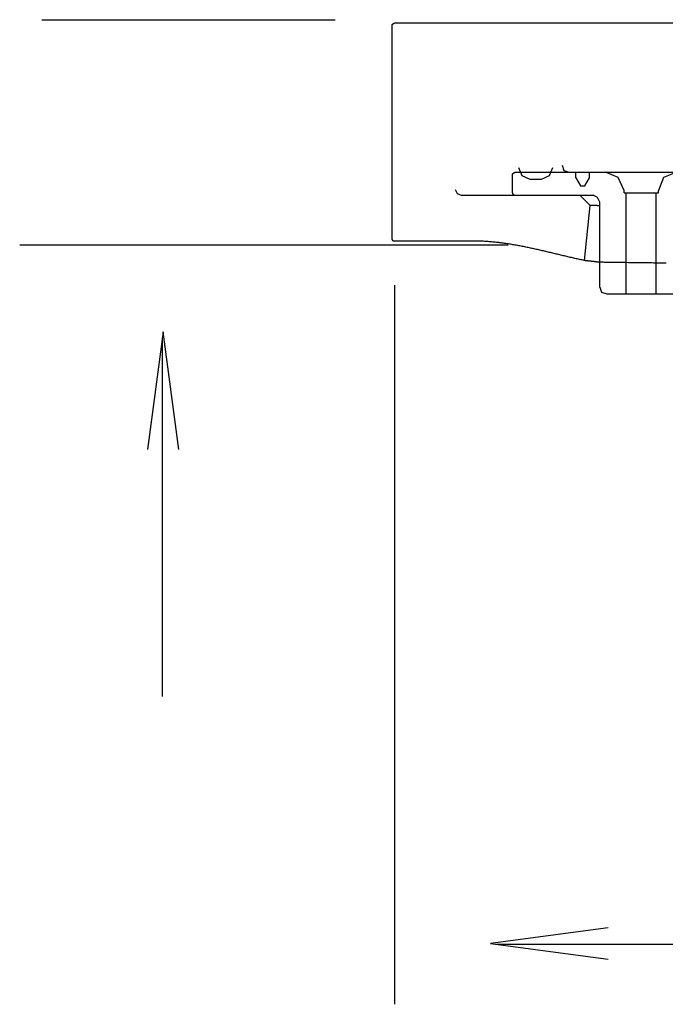
# Model space of a CAD drawing. Extents: x -492 to 41, y 6 to 489.
# Drawn here: x -490 to -461, y 6 to 49 of the extents above; entities that cross this region are included whole.
import ezdxf

# ---------------------------------------------------------------- set-up
doc = ezdxf.new("R2010")
doc.units = 0
doc.layers.add('EBENE_1', color=160, linetype='CONTINUOUS')

# ---------------------------------------------------------------- blocks, each defined once
blk = doc.blocks.new('AI9-BLK1')
at = {"layer": 'EBENE_1', "color": 7}
for p, q in [((-76.772, -58.049), (-72.969, -58.049)), ((-70.671, -60.291), (-70.671, -60.053)), ((-70.641, -60.024), (-69.466, -60.024)), ((-69.942, -60.024), (-69.853, -60.024)), ((-69.853, -60.098), (-69.853, -60.024)), ((-69.674, -60.024), (-69.526, -60.024)), ((-69.674, -60.098), (-69.674, -60.024)), ((-69.466, -60.024), (-68.544, -60.024)), ((-70.448, -60.113), (-70.299, -60.113)), ((-69.853, -60.098), (-69.793, -60.202)), ((-69.734, -60.202), (-69.674, -60.098)), ((-69.793, -60.202), (-69.734, -60.202)), ((-69.228, -60.291), (-69.228, -60.261)), ((-69.228, -60.291), (-69.199, -60.291)), ((-69.199, -60.291), (-68.812, -60.291)), ((-69.199, -61.6), (-69.199, -60.291)), ((-68.812, -61.6), (-68.812, -60.291)), ((-68.812, -60.291), (-68.782, -60.291)), ((-68.782, -60.291), (-68.782, -60.261)), ((-71.34, -60.321), (-69.801, -60.321)), ((-70.641, -60.321), (-69.63, -60.321)), ((-69.801, -60.321), (-69.667, -60.455)), ((-69.541, -61.511), (-69.541, -60.41)), ((-69.741, -61.169), (-69.667, -60.455)), ((-77.058, -60.966), (-70.73, -60.966)), ((-72.201, -61.489), (-72.201, -70.8)), ((-69.451, -61.6), (-69.199, -61.6)), ((-69.199, -61.6), (-68.812, -61.6)), ((-68.812, -61.6), (-68.559, -61.6)), ((-75.209, -66.816), (-75.209, -62.17)), ((-70.88, -70.021), (-3.567, -70.021))]:
    blk.add_line(p, q, dxfattribs=at)
for points in [[(-70.596, -59.964), (-70.552, -60.068), (-70.448, -60.113)], [(-70.299, -60.113), (-70.195, -60.068), (-70.15, -59.964)], [(-70.031, -59.934), (-70.009, -60.001), (-69.942, -60.024)], [(-69.228, -60.261), (-69.303, -60.091), (-69.466, -60.024)], [(-68.544, -60.024), (-68.715, -60.091), (-68.782, -60.261)], [(-71.414, -60.247), (-71.392, -60.299), (-71.34, -60.321)], [(-69.541, -60.41), (-69.57, -60.351), (-69.63, -60.321)], [(-69.541, -61.511), (-69.518, -61.577), (-69.451, -61.6)], [(-74.998, -63.617), (-75.201, -62.093), (-75.402, -63.615)], [(-69.434, -69.81), (-70.958, -70.013), (-69.435, -70.214)]]:
    blk.add_lwpolyline(points, dxfattribs=at)
for points in [[(-68.683, -61.202, 0), (-68.711, -61.201, 0), (-68.738, -61.201, 0), (-68.765, -61.201, 0), (-68.792, -61.2, 0), (-68.819, -61.2, 0), (-68.846, -61.2, 0), (-68.873, -61.199, 0), (-68.899, -61.199, 0), (-68.925, -61.199, 0), (-68.951, -61.198, 0), (-68.977, -61.198, 0), (-69.003, -61.198, 0), (-69.028, -61.197, 0), (-69.053, -61.197, 0), (-69.078, -61.197, 0), (-69.102, -61.196, 0), (-69.126, -61.196, 0), (-69.149, -61.196, 0), (-69.172, -61.196, 0), (-69.194, -61.195, 0), (-69.216, -61.195, 0), (-69.238, -61.195, 0), (-69.259, -61.194, 0), (-69.279, -61.194, 0), (-69.299, -61.194, 0), (-69.318, -61.194, 0), (-69.337, -61.194, 0), (-69.355, -61.193, 0), (-69.372, -61.193, 0), (-69.389, -61.193, 0), (-69.404, -61.193, 0), (-69.419, -61.192, 0), (-69.434, -61.192, 0), (-69.447, -61.192, 0), (-69.46, -61.192, 0), (-69.472, -61.192, 0), (-69.483, -61.192, 0), (-69.493, -61.191, 0), (-69.502, -61.191, 0), (-69.511, -61.191, 0), (-69.518, -61.191, 0), (-69.524, -61.191, 0), (-69.53, -61.191, 0), (-69.534, -61.191, 0), (-69.537, -61.191, 0), (-69.539, -61.191, 0), (-69.54, -61.191, 0), (-69.541, -61.191, 0), (-69.541, -61.191, 0), (-69.541, -61.191, 0), (-69.541, -61.191, 0), (-69.542, -61.191, 0), (-69.543, -61.191, 0), (-69.543, -61.191, 0), (-69.544, -61.191, 0), (-69.545, -61.19, 0), (-69.546, -61.19, 0), (-69.547, -61.19, 0), (-69.549, -61.19, 0), (-69.55, -61.19, 0), (-69.551, -61.19, 0), (-69.553, -61.19, 0), (-69.555, -61.189, 0), (-69.556, -61.189, 0), (-69.558, -61.189, 0), (-69.56, -61.189, 0), (-69.562, -61.188, 0), (-69.564, -61.188, 0), (-69.566, -61.188, 0), (-69.568, -61.188, 0), (-69.571, -61.188, 0), (-69.573, -61.187, 0), (-69.575, -61.187, 0), (-69.578, -61.187, 0), (-69.58, -61.187, 0), (-69.583, -61.186, 0), (-69.585, -61.186, 0), (-69.588, -61.186, 0), (-69.591, -61.185, 0), (-69.594, -61.185, 0), (-69.597, -61.185, 0), (-69.599, -61.184, 0), (-69.602, -61.184, 0), (-69.605, -61.184, 0), (-69.608, -61.183, 0), (-69.611, -61.183, 0), (-69.614, -61.183, 0), (-69.617, -61.182, 0), (-69.62, -61.182, 0), (-69.623, -61.182, 0), (-69.626, -61.181, 0), (-69.629, -61.181, 0), (-69.633, -61.181, 0), (-69.636, -61.18, 0), (-69.639, -61.18, 0), (-69.642, -61.18, 0), (-69.645, -61.179, 0), (-69.648, -61.179, 0), (-69.651, -61.179, 0), (-69.654, -61.178, 0), (-69.657, -61.178, 0), (-69.66, -61.178, 0), (-69.664, -61.177, 0), (-69.667, -61.177, 0), (-69.67, -61.176, 0), (-69.673, -61.176, 0), (-69.676, -61.176, 0), (-69.679, -61.175, 0), (-69.681, -61.175, 0), (-69.684, -61.175, 0), (-69.687, -61.175, 0), (-69.69, -61.174, 0), (-69.693, -61.174, 0), (-69.695, -61.174, 0), (-69.698, -61.173, 0), (-69.701, -61.173, 0), (-69.703, -61.173, 0), (-69.706, -61.172, 0), (-69.708, -61.172, 0), (-69.71, -61.172, 0), (-69.713, -61.172, 0), (-69.715, -61.172, 0), (-69.717, -61.171, 0), (-69.719, -61.171, 0), (-69.721, -61.171, 0), (-69.723, -61.171, 0), (-69.725, -61.17, 0), (-69.727, -61.17, 0), (-69.728, -61.17, 0), (-69.73, -61.17, 0), (-69.731, -61.17, 0), (-69.733, -61.169, 0), (-69.734, -61.169, 0), (-69.735, -61.169, 0), (-69.737, -61.169, 0), (-69.737, -61.169, 0), (-69.738, -61.169, 0), (-69.739, -61.169, 0), (-69.74, -61.169, 0), (-69.74, -61.169, 0), (-69.741, -61.169, 0), (-69.741, -61.169, 0), (-69.741, -61.169, 0), (-69.743, -61.168, 0), (-69.758, -61.165, 0), (-69.773, -61.161, 0), (-69.788, -61.158, 0), (-69.803, -61.155, 0), (-69.819, -61.151, 0), (-69.834, -61.148, 0), (-69.849, -61.144, 0), (-69.864, -61.141, 0), (-69.879, -61.137, 0), (-69.894, -61.134, 0), (-69.909, -61.13, 0), (-69.924, -61.127, 0), (-69.939, -61.123, 0), (-69.955, -61.12, 0), (-69.97, -61.116, 0), (-69.985, -61.112, 0), (-70, -61.109, 0), (-70.015, -61.105, 0), (-70.03, -61.102, 0), (-70.045, -61.098, 0), (-70.061, -61.094, 0), (-70.076, -61.091, 0), (-70.091, -61.087, 0), (-70.106, -61.084, 0), (-70.121, -61.08, 0), (-70.136, -61.076, 0), (-70.151, -61.073, 0), (-70.166, -61.069, 0), (-70.181, -61.065, 0), (-70.197, -61.062, 0), (-70.212, -61.058, 0), (-70.227, -61.055, 0), (-70.242, -61.051, 0), (-70.257, -61.048, 0), (-70.272, -61.044, 0), (-70.287, -61.041, 0), (-70.303, -61.037, 0), (-70.318, -61.034, 0), (-70.333, -61.03, 0), (-70.348, -61.027, 0), (-70.363, -61.023, 0), (-70.378, -61.02, 0), (-70.394, -61.017, 0), (-70.409, -61.013, 0), (-70.424, -61.01, 0), (-70.439, -61.007, 0), (-70.454, -61.004, 0), (-70.469, -61.001, 0), (-70.485, -60.997, 0), (-70.5, -60.994, 0), (-70.515, -60.991, 0), (-70.53, -60.988, 0), (-70.546, -60.985, 0), (-70.561, -60.982, 0), (-70.576, -60.979, 0), (-70.591, -60.977, 0), (-70.606, -60.974, 0), (-70.622, -60.971, 0), (-70.637, -60.968, 0), (-70.652, -60.966, 0), (-70.667, -60.963, 0), (-70.683, -60.96, 0), (-70.698, -60.958, 0), (-70.713, -60.956, 0), (-70.729, -60.953, 0), (-70.744, -60.951, 0), (-70.759, -60.949, 0), (-70.775, -60.946, 0), (-70.79, -60.944, 0), (-70.805, -60.942, 0), (-70.821, -60.94, 0), (-70.836, -60.938, 0), (-70.851, -60.936, 0), (-70.867, -60.934, 0), (-70.882, -60.933, 0), (-70.897, -60.931, 0), (-70.913, -60.93, 0), (-70.928, -60.928, 0), (-70.944, -60.927, 0), (-70.959, -60.925, 0), (-70.975, -60.924, 0), (-70.99, -60.923, 0), (-71.006, -60.922, 0), (-71.021, -60.921, 0), (-71.037, -60.92, 0), (-71.052, -60.919, 0), (-71.068, -60.918, 0), (-71.083, -60.918, 0), (-71.099, -60.917, 0), (-71.114, -60.916, 0), (-71.13, -60.916, 0), (-71.146, -60.916, 0), (-71.161, -60.916, 0), (-71.177, -60.916, 0), (-71.192, -60.916, 0), (-71.208, -60.916, 0), (-71.213, -60.916, 0), (-71.214, -60.916, 0), (-71.216, -60.916, 0), (-71.217, -60.916, 0), (-71.22, -60.916, 0), (-71.223, -60.916, 0), (-71.227, -60.916, 0), (-71.231, -60.916, 0), (-71.236, -60.916, 0), (-71.241, -60.916, 0), (-71.247, -60.916, 0), (-71.253, -60.916, 0), (-71.26, -60.916, 0), (-71.267, -60.916, 0), (-71.275, -60.916, 0), (-71.283, -60.916, 0), (-71.292, -60.916, 0), (-71.301, -60.916, 0), (-71.31, -60.916, 0), (-71.32, -60.916, 0), (-71.33, -60.916, 0), (-71.341, -60.916, 0), (-71.352, -60.916, 0), (-71.363, -60.916, 0), (-71.374, -60.916, 0), (-71.386, -60.916, 0), (-71.398, -60.916, 0), (-71.411, -60.916, 0), (-71.424, -60.916, 0), (-71.436, -60.916, 0), (-71.45, -60.916, 0), (-71.463, -60.916, 0), (-71.477, -60.916, 0), (-71.491, -60.916, 0), (-71.505, -60.916, 0), (-71.519, -60.916, 0), (-71.534, -60.916, 0), (-71.548, -60.916, 0), (-71.563, -60.916, 0), (-71.578, -60.916, 0), (-71.593, -60.916, 0), (-71.608, -60.916, 0), (-71.623, -60.916, 0), (-71.638, -60.916, 0), (-71.653, -60.916, 0), (-71.669, -60.916, 0), (-71.684, -60.916, 0), (-71.699, -60.916, 0), (-71.715, -60.916, 0), (-71.73, -60.916, 0), (-71.746, -60.916, 0), (-71.761, -60.916, 0), (-71.776, -60.916, 0), (-71.791, -60.916, 0), (-71.806, -60.916, 0), (-71.822, -60.916, 0), (-71.837, -60.916, 0), (-71.851, -60.916, 0), (-71.866, -60.916, 0), (-71.881, -60.916, 0), (-71.895, -60.916, 0), (-71.909, -60.916, 0), (-71.923, -60.916, 0), (-71.937, -60.916, 0), (-71.951, -60.916, 0), (-71.965, -60.916, 0), (-71.978, -60.916, 0), (-71.991, -60.916, 0), (-72.004, -60.916, 0), (-72.016, -60.916, 0), (-72.028, -60.916, 0), (-72.04, -60.916, 0), (-72.052, -60.916, 0), (-72.063, -60.916, 0), (-72.074, -60.916, 0), (-72.084, -60.916, 0), (-72.095, -60.916, 0), (-72.105, -60.916, 0), (-72.114, -60.916, 0), (-72.123, -60.916, 0), (-72.132, -60.916, 0), (-72.14, -60.916, 0), (-72.147, -60.916, 0), (-72.155, -60.916, 0), (-72.162, -60.916, 0), (-72.168, -60.916, 0), (-72.174, -60.916, 0), (-72.179, -60.916, 0), (-72.184, -60.916, 0), (-72.188, -60.916, 0), (-72.192, -60.916, 0), (-72.195, -60.916, 0), (-72.198, -60.916, 0), (-72.2, -60.916, 0), (-72.201, -60.916, 0), (-72.202, -60.916, 0), (-72.202, -60.916, 0), (-72.202, -60.916, 0), (-72.202, -60.916, 0), (-72.202, -60.916, 0), (-72.202, -60.916, 0), (-72.202, -60.916, 0), (-72.202, -60.916, 0), (-72.202, -60.916, 0), (-72.202, -60.916, 0), (-72.203, -60.916, 0), (-72.203, -60.916, 0), (-72.203, -60.916, 0), (-72.203, -60.916, 0), (-72.203, -60.916, 0), (-72.203, -60.916, 0), (-72.203, -60.916, 0), (-72.203, -60.916, 0), (-72.203, -60.916, 0), (-72.204, -60.916, 0), (-72.204, -60.916, 0), (-72.204, -60.916, 0), (-72.204, -60.916, 0), (-72.204, -60.916, 0), (-72.204, -60.916, 0), (-72.204, -60.916, 0), (-72.205, -60.916, 0), (-72.205, -60.916, 0), (-72.205, -60.916, 0), (-72.205, -60.916, 0), (-72.205, -60.916, 0), (-72.206, -60.916, 0), (-72.206, -60.916, 0), (-72.206, -60.916, 0), (-72.206, -60.916, 0), (-72.206, -60.916, 0), (-72.207, -60.916, 0), (-72.207, -60.916, 0), (-72.207, -60.916, 0), (-72.207, -60.916, 0), (-72.207, -60.916, 0), (-72.208, -60.916, 0), (-72.208, -60.916, 0), (-72.208, -60.916, 0), (-72.208, -60.916, 0), (-72.209, -60.916, 0), (-72.209, -60.916, 0), (-72.209, -60.916, 0), (-72.209, -60.916, 0), (-72.21, -60.916, 0), (-72.21, -60.916, 0), (-72.21, -60.916, 0), (-72.21, -60.916, 0), (-72.21, -60.916, 0), (-72.211, -60.916, 0), (-72.211, -60.916, 0), (-72.211, -60.916, 0), (-72.211, -60.916, 0), (-72.212, -60.916, 0), (-72.212, -60.916, 0), (-72.212, -60.916, 0), (-72.212, -60.916, 0), (-72.213, -60.916, 0), (-72.213, -60.916, 0), (-72.213, -60.916, 0), (-72.213, -60.916, 0), (-72.213, -60.916, 0), (-72.213, -60.916, 0), (-72.214, -60.916, 0), (-72.214, -60.916, 0), (-72.214, -60.916, 0), (-72.214, -60.916, 0), (-72.215, -60.916, 0), (-72.215, -60.916, 0), (-72.215, -60.916, 0), (-72.215, -60.916, 0), (-72.215, -60.916, 0), (-72.215, -60.916, 0), (-72.215, -60.916, 0), (-72.216, -60.916, 0), (-72.216, -60.916, 0), (-72.216, -60.916, 0), (-72.216, -60.916, 0), (-72.216, -60.916, 0), (-72.216, -60.916, 0), (-72.216, -60.916, 0), (-72.216, -60.916, 0), (-72.216, -60.916, 0), (-72.217, -60.916, 0), (-72.217, -60.916, 0), (-72.217, -60.916, 0), (-72.217, -60.916, 0), (-72.217, -60.916, 0), (-72.217, -60.916, 0), (-72.217, -60.916, 0), (-72.217, -60.916, 0), (-72.217, -60.916, 0), (-72.217, -60.916, 0), (-72.217, -60.916, 0), (-72.217, -60.916, 0), (-72.217, -60.916, 0), (-72.217, -60.916, 0), (-72.217, -60.916, 0), (-72.217, -60.916, 0), (-72.217, -60.916, 0), (-72.217, -60.916, 0), (-72.217, -60.916, 0), (-72.217, -60.916, 0), (-72.217, -60.915, 0), (-72.217, -60.915, 0), (-72.217, -60.915, 0), (-72.217, -60.915, 0), (-72.217, -60.915, 0), (-72.218, -60.915, 0), (-72.218, -60.915, 0), (-72.218, -60.915, 0), (-72.218, -60.915, 0), (-72.218, -60.915, 0), (-72.218, -60.915, 0), (-72.218, -60.915, 0), (-72.218, -60.915, 0), (-72.218, -60.915, 0), (-72.218, -60.914, 0), (-72.218, -60.914, 0), (-72.218, -60.914, 0), (-72.218, -60.914, 0), (-72.219, -60.914, 0), (-72.219, -60.914, 0), (-72.219, -60.914, 0), (-72.219, -60.914, 0), (-72.219, -60.914, 0), (-72.219, -60.914, 0), (-72.219, -60.913, 0), (-72.219, -60.913, 0), (-72.219, -60.913, 0), (-72.219, -60.913, 0), (-72.22, -60.913, 0), (-72.22, -60.913, 0), (-72.22, -60.913, 0), (-72.22, -60.913, 0), (-72.22, -60.913, 0), (-72.22, -60.913, 0), (-72.22, -60.912, 0), (-72.22, -60.912, 0), (-72.221, -60.912, 0), (-72.221, -60.912, 0), (-72.221, -60.912, 0), (-72.221, -60.912, 0), (-72.221, -60.912, 0), (-72.221, -60.912, 0), (-72.221, -60.911, 0), (-72.221, -60.911, 0), (-72.221, -60.911, 0), (-72.222, -60.911, 0), (-72.222, -60.911, 0), (-72.222, -60.911, 0), (-72.222, -60.911, 0), (-72.222, -60.911, 0), (-72.222, -60.911, 0), (-72.222, -60.911, 0), (-72.222, -60.91, 0), (-72.222, -60.91, 0), (-72.222, -60.91, 0), (-72.223, -60.91, 0), (-72.223, -60.91, 0), (-72.223, -60.91, 0), (-72.223, -60.91, 0), (-72.223, -60.91, 0), (-72.223, -60.91, 0), (-72.223, -60.91, 0), (-72.223, -60.91, 0), (-72.223, -60.909, 0), (-72.223, -60.909, 0), (-72.224, -60.909, 0), (-72.224, -60.909, 0), (-72.224, -60.909, 0), (-72.224, -60.909, 0), (-72.224, -60.909, 0), (-72.224, -60.909, 0), (-72.224, -60.909, 0), (-72.224, -60.909, 0), (-72.224, -60.909, 0), (-72.224, -60.909, 0), (-72.224, -60.909, 0), (-72.224, -60.909, 0), (-72.224, -60.909, 0), (-72.224, -60.909, 0), (-72.224, -60.908, 0), (-72.224, -60.908, 0), (-72.224, -60.908, 0), (-72.224, -60.908, 0), (-72.224, -60.908, 0), (-72.224, -60.908, 0), (-72.224, -60.908, 0), (-72.224, -60.908, 0), (-72.225, -60.908, 0), (-72.225, -60.908, 0), (-72.225, -60.908, 0), (-72.225, -60.908, 0), (-72.225, -60.908, 0), (-72.225, -60.907, 0), (-72.225, -60.907, 0), (-72.225, -60.907, 0), (-72.225, -60.907, 0), (-72.225, -60.907, 0), (-72.225, -60.907, 0), (-72.225, -60.906, 0), (-72.225, -60.906, 0), (-72.225, -60.906, 0), (-72.225, -60.906, 0), (-72.225, -60.906, 0), (-72.226, -60.905, 0), (-72.226, -60.905, 0), (-72.226, -60.905, 0), (-72.226, -60.905, 0), (-72.226, -60.904, 0), (-72.226, -60.904, 0), (-72.226, -60.904, 0), (-72.226, -60.904, 0), (-72.226, -60.904, 0), (-72.226, -60.903, 0), (-72.226, -60.903, 0), (-72.227, -60.903, 0), (-72.227, -60.903, 0), (-72.227, -60.902, 0), (-72.227, -60.902, 0), (-72.227, -60.902, 0), (-72.227, -60.901, 0), (-72.227, -60.901, 0), (-72.227, -60.901, 0), (-72.227, -60.901, 0), (-72.227, -60.901, 0), (-72.227, -60.9, 0), (-72.228, -60.9, 0), (-72.228, -60.9, 0), (-72.228, -60.899, 0), (-72.228, -60.899, 0), (-72.228, -60.899, 0), (-72.228, -60.898, 0), (-72.228, -60.898, 0), (-72.228, -60.898, 0), (-72.228, -60.898, 0), (-72.228, -60.897, 0), (-72.228, -60.897, 0), (-72.228, -60.897, 0), (-72.228, -60.897, 0), (-72.229, -60.896, 0), (-72.229, -60.896, 0), (-72.229, -60.896, 0), (-72.229, -60.895, 0), (-72.229, -60.895, 0), (-72.229, -60.895, 0), (-72.229, -60.895, 0), (-72.229, -60.894, 0), (-72.229, -60.894, 0), (-72.229, -60.894, 0), (-72.23, -60.894, 0), (-72.23, -60.893, 0), (-72.23, -60.893, 0), (-72.23, -60.893, 0), (-72.23, -60.892, 0), (-72.23, -60.892, 0), (-72.23, -60.892, 0), (-72.23, -60.892, 0), (-72.23, -60.892, 0), (-72.23, -60.891, 0), (-72.23, -60.891, 0), (-72.23, -60.891, 0), (-72.23, -60.891, 0), (-72.231, -60.89, 0), (-72.231, -60.89, 0), (-72.231, -60.89, 0), (-72.231, -60.889, 0), (-72.231, -60.889, 0), (-72.231, -60.889, 0), (-72.231, -60.889, 0), (-72.231, -60.889, 0), (-72.231, -60.888, 0), (-72.231, -60.888, 0), (-72.231, -60.888, 0), (-72.231, -60.888, 0), (-72.231, -60.888, 0), (-72.231, -60.887, 0), (-72.231, -60.887, 0), (-72.231, -60.887, 0), (-72.231, -60.887, 0), (-72.232, -60.887, 0), (-72.232, -60.886, 0), (-72.232, -60.886, 0), (-72.232, -60.886, 0), (-72.232, -60.886, 0), (-72.232, -60.885, 0), (-72.232, -60.883, 0), (-72.232, -60.878, 0), (-72.232, -60.872, 0), (-72.232, -60.865, 0), (-72.232, -60.855, 0), (-72.232, -60.845, 0), (-72.232, -60.832, 0), (-72.232, -60.819, 0), (-72.232, -60.803, 0), (-72.232, -60.787, 0), (-72.232, -60.769, 0), (-72.232, -60.749, 0), (-72.232, -60.729, 0), (-72.232, -60.707, 0), (-72.232, -60.684, 0), (-72.232, -60.659, 0), (-72.232, -60.634, 0), (-72.232, -60.607, 0), (-72.232, -60.579, 0), (-72.232, -60.55, 0), (-72.232, -60.521, 0), (-72.232, -60.49, 0), (-72.232, -60.458, 0), (-72.232, -60.426, 0), (-72.232, -60.392, 0), (-72.232, -60.358, 0), (-72.232, -60.323, 0), (-72.232, -60.287, 0), (-72.232, -60.251, 0), (-72.232, -60.213, 0), (-72.232, -60.175, 0), (-72.232, -60.137, 0), (-72.232, -60.098, 0), (-72.232, -60.059, 0), (-72.232, -60.019, 0), (-72.232, -59.978, 0), (-72.232, -59.937, 0), (-72.232, -59.896, 0), (-72.232, -59.854, 0), (-72.232, -59.812, 0), (-72.232, -59.77, 0), (-72.232, -59.728, 0), (-72.232, -59.685, 0), (-72.232, -59.642, 0), (-72.232, -59.6, 0), (-72.232, -59.557, 0), (-72.232, -59.514, 0), (-72.232, -59.471, 0), (-72.232, -59.428, 0), (-72.232, -59.385, 0), (-72.232, -59.342, 0), (-72.232, -59.299, 0), (-72.232, -59.257, 0), (-72.232, -59.214, 0), (-72.232, -59.172, 0), (-72.232, -59.131, 0), (-72.232, -59.089, 0), (-72.232, -59.048, 0), (-72.232, -59.008, 0), (-72.232, -58.967, 0), (-72.232, -58.928, 0), (-72.232, -58.888, 0), (-72.232, -58.849, 0), (-72.232, -58.811, 0), (-72.232, -58.774, 0), (-72.232, -58.737, 0), (-72.232, -58.701, 0), (-72.232, -58.666, 0), (-72.232, -58.631, 0), (-72.232, -58.597, 0), (-72.232, -58.564, 0), (-72.232, -58.532, 0), (-72.232, -58.501, 0), (-72.232, -58.47, 0), (-72.232, -58.441, 0), (-72.232, -58.413, 0), (-72.232, -58.386, 0), (-72.232, -58.36, 0), (-72.232, -58.335, 0), (-72.232, -58.311, 0), (-72.232, -58.288, 0), (-72.232, -58.267, 0), (-72.232, -58.247, 0), (-72.232, -58.228, 0), (-72.232, -58.211, 0), (-72.232, -58.195, 0), (-72.232, -58.181, 0), (-72.232, -58.168, 0), (-72.232, -58.156, 0), (-72.232, -58.146, 0), (-72.232, -58.138, 0), (-72.232, -58.131, 0), (-72.232, -58.126, 0), (-72.232, -58.123, 0), (-72.232, -58.121, 0), (-72.232, -58.121, 0), (-72.232, -58.121, 0), (-72.232, -58.121, 0), (-72.232, -58.121, 0), (-72.232, -58.121, 0), (-72.232, -58.121, 0), (-72.232, -58.121, 0), (-72.232, -58.12, 0), (-72.232, -58.12, 0), (-72.232, -58.12, 0), (-72.232, -58.12, 0), (-72.232, -58.12, 0), (-72.232, -58.12, 0), (-72.232, -58.12, 0), (-72.232, -58.12, 0), (-72.232, -58.12, 0), (-72.232, -58.12, 0), (-72.232, -58.12, 0), (-72.232, -58.12, 0), (-72.232, -58.12, 0), (-72.232, -58.12, 0), (-72.232, -58.12, 0), (-72.232, -58.12, 0), (-72.232, -58.12, 0), (-72.232, -58.119, 0), (-72.232, -58.119, 0), (-72.232, -58.119, 0), (-72.232, -58.119, 0), (-72.232, -58.119, 0), (-72.232, -58.119, 0), (-72.232, -58.119, 0), (-72.232, -58.119, 0), (-72.232, -58.119, 0), (-72.232, -58.118, 0), (-72.232, -58.118, 0), (-72.232, -58.118, 0), (-72.232, -58.118, 0), (-72.232, -58.118, 0), (-72.232, -58.118, 0), (-72.232, -58.118, 0), (-72.232, -58.118, 0), (-72.232, -58.118, 0), (-72.232, -58.117, 0), (-72.232, -58.117, 0), (-72.232, -58.117, 0), (-72.232, -58.117, 0), (-72.232, -58.117, 0), (-72.232, -58.117, 0), (-72.232, -58.117, 0), (-72.232, -58.117, 0), (-72.232, -58.117, 0), (-72.232, -58.117, 0), (-72.232, -58.116, 0), (-72.232, -58.116, 0), (-72.232, -58.116, 0), (-72.232, -58.116, 0), (-72.232, -58.116, 0), (-72.232, -58.116, 0), (-72.232, -58.116, 0), (-72.232, -58.116, 0), (-72.232, -58.115, 0), (-72.232, -58.115, 0), (-72.232, -58.115, 0), (-72.232, -58.115, 0), (-72.232, -58.115, 0), (-72.232, -58.115, 0), (-72.232, -58.115, 0), (-72.232, -58.115, 0), (-72.232, -58.115, 0), (-72.232, -58.114, 0), (-72.232, -58.114, 0), (-72.232, -58.114, 0), (-72.232, -58.114, 0), (-72.232, -58.114, 0), (-72.232, -58.114, 0), (-72.232, -58.114, 0), (-72.232, -58.114, 0), (-72.232, -58.114, 0), (-72.232, -58.114, 0), (-72.232, -58.114, 0), (-72.232, -58.114, 0), (-72.232, -58.114, 0), (-72.232, -58.114, 0), (-72.232, -58.113, 0), (-72.232, -58.113, 0), (-72.232, -58.113, 0), (-72.232, -58.113, 0), (-72.232, -58.113, 0), (-72.232, -58.113, 0), (-72.232, -58.113, 0), (-72.232, -58.113, 0), (-72.232, -58.113, 0), (-72.232, -58.113, 0), (-72.232, -58.113, 0), (-72.232, -58.113, 0), (-72.232, -58.113, 0), (-72.232, -58.113, 0), (-72.232, -58.113, 0), (-72.231, -58.113, 0), (-72.231, -58.112, 0), (-72.231, -58.112, 0), (-72.231, -58.112, 0), (-72.231, -58.112, 0), (-72.23, -58.111, 0), (-72.23, -58.111, 0), (-72.23, -58.111, 0), (-72.23, -58.111, 0), (-72.23, -58.111, 0), (-72.229, -58.11, 0), (-72.229, -58.11, 0), (-72.229, -58.11, 0), (-72.228, -58.11, 0), (-72.228, -58.109, 0), (-72.228, -58.109, 0), (-72.228, -58.109, 0), (-72.227, -58.109, 0), (-72.227, -58.108, 0), (-72.227, -58.108, 0), (-72.227, -58.108, 0), (-72.226, -58.108, 0), (-72.226, -58.107, 0), (-72.226, -58.107, 0), (-72.225, -58.107, 0), (-72.225, -58.106, 0), (-72.225, -58.106, 0), (-72.224, -58.106, 0), (-72.224, -58.106, 0), (-72.224, -58.105, 0), (-72.223, -58.105, 0), (-72.223, -58.105, 0), (-72.223, -58.105, 0), (-72.222, -58.104, 0), (-72.222, -58.104, 0), (-72.222, -58.104, 0), (-72.221, -58.104, 0), (-72.221, -58.103, 0), (-72.221, -58.103, 0), (-72.22, -58.103, 0), (-72.22, -58.103, 0), (-72.219, -58.102, 0), (-72.219, -58.102, 0), (-72.219, -58.102, 0), (-72.218, -58.102, 0), (-72.218, -58.101, 0), (-72.218, -58.101, 0), (-72.217, -58.101, 0), (-72.217, -58.1, 0), (-72.217, -58.1, 0), (-72.216, -58.1, 0), (-72.216, -58.1, 0), (-72.216, -58.099, 0), (-72.215, -58.099, 0), (-72.215, -58.099, 0), (-72.214, -58.099, 0), (-72.214, -58.098, 0), (-72.214, -58.098, 0), (-72.213, -58.098, 0), (-72.213, -58.098, 0), (-72.213, -58.097, 0), (-72.212, -58.097, 0), (-72.212, -58.097, 0), (-72.212, -58.097, 0), (-72.211, -58.096, 0), (-72.211, -58.096, 0), (-72.21, -58.096, 0), (-72.21, -58.096, 0), (-72.21, -58.096, 0), (-72.209, -58.095, 0), (-72.209, -58.095, 0), (-72.209, -58.095, 0), (-72.208, -58.095, 0), (-72.208, -58.094, 0), (-72.208, -58.094, 0), (-72.207, -58.094, 0), (-72.207, -58.094, 0), (-72.207, -58.094, 0), (-72.207, -58.093, 0), (-72.206, -58.093, 0), (-72.206, -58.093, 0), (-72.206, -58.093, 0), (-72.205, -58.093, 0), (-72.205, -58.093, 0), (-72.205, -58.092, 0), (-72.204, -58.092, 0), (-72.204, -58.092, 0), (-72.204, -58.092, 0), (-72.204, -58.092, 0), (-72.203, -58.092, 0), (-72.203, -58.091, 0), (-72.203, -58.091, 0), (-72.203, -58.091, 0), (-72.202, -58.091, 0), (-72.202, -58.091, 0), (-72.202, -58.091, 0), (-72.201, -58.091, 0), (-72.2, -58.091, 0), (-72.198, -58.091, 0), (-72.196, -58.091, 0), (-72.194, -58.091, 0), (-72.19, -58.091, 0), (-72.186, -58.091, 0), (-72.182, -58.091, 0), (-72.178, -58.091, 0), (-72.173, -58.091, 0), (-72.167, -58.091, 0), (-72.161, -58.091, 0), (-72.155, -58.091, 0), (-72.148, -58.091, 0), (-72.141, -58.091, 0), (-72.133, -58.091, 0), (-72.126, -58.091, 0), (-72.117, -58.091, 0), (-72.109, -58.091, 0), (-72.1, -58.091, 0), (-72.091, -58.091, 0), (-72.081, -58.091, 0), (-72.072, -58.091, 0), (-72.061, -58.091, 0), (-72.051, -58.091, 0), (-72.04, -58.091, 0), (-72.029, -58.091, 0), (-72.018, -58.091, 0), (-72.007, -58.091, 0), (-71.996, -58.091, 0), (-71.984, -58.091, 0), (-71.972, -58.091, 0), (-71.96, -58.091, 0), (-71.948, -58.091, 0), (-71.935, -58.091, 0), (-71.922, -58.091, 0), (-71.91, -58.091, 0), (-71.897, -58.091, 0), (-71.884, -58.091, 0), (-71.871, -58.091, 0), (-71.858, -58.091, 0), (-71.845, -58.091, 0), (-71.831, -58.091, 0), (-71.818, -58.091, 0), (-71.805, -58.091, 0), (-71.791, -58.091, 0), (-71.778, -58.091, 0), (-71.764, -58.091, 0), (-71.751, -58.091, 0), (-71.738, -58.091, 0), (-71.724, -58.091, 0), (-71.711, -58.091, 0), (-71.698, -58.091, 0), (-71.684, -58.091, 0), (-71.671, -58.091, 0), (-71.658, -58.091, 0), (-71.645, -58.091, 0), (-71.632, -58.091, 0), (-71.62, -58.091, 0), (-71.607, -58.091, 0), (-71.595, -58.091, 0), (-71.582, -58.091, 0), (-71.57, -58.091, 0), (-71.558, -58.091, 0), (-71.547, -58.091, 0), (-71.535, -58.091, 0), (-71.524, -58.091, 0), (-71.513, -58.091, 0), (-71.502, -58.091, 0), (-71.491, -58.091, 0), (-71.481, -58.091, 0), (-71.471, -58.091, 0), (-71.461, -58.091, 0), (-71.451, -58.091, 0), (-71.442, -58.091, 0), (-71.433, -58.091, 0), (-71.425, -58.091, 0), (-71.416, -58.091, 0), (-71.409, -58.091, 0), (-71.401, -58.091, 0), (-71.394, -58.091, 0), (-71.387, -58.091, 0), (-71.381, -58.091, 0), (-71.375, -58.091, 0), (-71.369, -58.091, 0), (-71.364, -58.091, 0), (-71.36, -58.091, 0), (-71.355, -58.091, 0), (-71.352, -58.091, 0), (-71.348, -58.091, 0), (-71.346, -58.091, 0), (-71.343, -58.091, 0), (-71.342, -58.091, 0), (-71.341, -58.091, 0), (-71.34, -58.091, 0), (-71.339, -58.091, 0), (-71.329, -58.091, 0), (-71.305, -58.091, 0), (-71.269, -58.091, 0), (-71.221, -58.091, 0), (-71.16, -58.091, 0), (-71.087, -58.091, 0), (-71.002, -58.091, 0), (-70.906, -58.091, 0), (-70.799, -58.091, 0), (-70.681, -58.091, 0), (-70.552, -58.091, 0), (-70.414, -58.091, 0), (-70.265, -58.091, 0), (-70.106, -58.091, 0), (-69.938, -58.091, 0), (-69.761, -58.091, 0), (-69.575, -58.091, 0), (-69.38, -58.091, 0), (-69.177, -58.091, 0), (-68.966, -58.091, 0), (-68.747, -58.091, 0), (-68.52, -58.091, 0)], [(-70.671, -60.053, 0), (-70.671, -60.053, 0), (-70.671, -60.053, 0), (-70.671, -60.053, 0), (-70.671, -60.053, 0), (-70.671, -60.053, 0), (-70.671, -60.053, 0), (-70.671, -60.053, 0), (-70.671, -60.053, 0), (-70.671, -60.053, 0), (-70.671, -60.053, 0), (-70.671, -60.053, 0), (-70.671, -60.053, 0), (-70.671, -60.053, 0), (-70.671, -60.053, 0), (-70.671, -60.053, 0), (-70.671, -60.053, 0), (-70.671, -60.053, 0), (-70.671, -60.053, 0), (-70.671, -60.053, 0), (-70.671, -60.053, 0), (-70.671, -60.053, 0), (-70.671, -60.053, 0), (-70.671, -60.053, 0), (-70.671, -60.053, 0), (-70.671, -60.052, 0), (-70.671, -60.052, 0), (-70.671, -60.052, 0), (-70.671, -60.052, 0), (-70.671, -60.052, 0), (-70.671, -60.052, 0), (-70.671, -60.052, 0), (-70.671, -60.052, 0), (-70.671, -60.052, 0), (-70.671, -60.052, 0), (-70.671, -60.052, 0), (-70.671, -60.051, 0), (-70.671, -60.051, 0), (-70.671, -60.051, 0), (-70.671, -60.051, 0), (-70.671, -60.051, 0), (-70.671, -60.051, 0), (-70.671, -60.051, 0), (-70.671, -60.051, 0), (-70.671, -60.051, 0), (-70.671, -60.051, 0), (-70.671, -60.05, 0), (-70.671, -60.05, 0), (-70.671, -60.05, 0), (-70.671, -60.05, 0), (-70.671, -60.05, 0), (-70.671, -60.05, 0), (-70.671, -60.05, 0), (-70.671, -60.05, 0), (-70.671, -60.05, 0), (-70.671, -60.05, 0), (-70.671, -60.05, 0), (-70.671, -60.049, 0), (-70.671, -60.049, 0), (-70.671, -60.049, 0), (-70.671, -60.049, 0), (-70.671, -60.049, 0), (-70.671, -60.049, 0), (-70.671, -60.049, 0), (-70.671, -60.049, 0), (-70.671, -60.049, 0), (-70.671, -60.048, 0), (-70.671, -60.048, 0), (-70.671, -60.048, 0), (-70.671, -60.048, 0), (-70.671, -60.048, 0), (-70.671, -60.048, 0), (-70.671, -60.048, 0), (-70.671, -60.048, 0), (-70.671, -60.048, 0), (-70.671, -60.048, 0), (-70.671, -60.048, 0), (-70.671, -60.047, 0), (-70.671, -60.047, 0), (-70.671, -60.047, 0), (-70.671, -60.047, 0), (-70.671, -60.047, 0), (-70.671, -60.047, 0), (-70.671, -60.047, 0), (-70.671, -60.047, 0), (-70.671, -60.047, 0), (-70.671, -60.047, 0), (-70.671, -60.047, 0), (-70.671, -60.047, 0), (-70.671, -60.047, 0), (-70.671, -60.047, 0), (-70.671, -60.046, 0), (-70.671, -60.046, 0), (-70.671, -60.046, 0), (-70.671, -60.046, 0), (-70.671, -60.046, 0), (-70.671, -60.046, 0), (-70.671, -60.046, 0), (-70.671, -60.046, 0), (-70.671, -60.046, 0), (-70.671, -60.046, 0), (-70.671, -60.046, 0), (-70.671, -60.046, 0), (-70.671, -60.046, 0), (-70.671, -60.046, 0), (-70.671, -60.046, 0), (-70.671, -60.046, 0), (-70.671, -60.046, 0), (-70.671, -60.046, 0), (-70.671, -60.046, 0), (-70.671, -60.046, 0), (-70.671, -60.046, 0), (-70.671, -60.046, 0), (-70.67, -60.045, 0), (-70.67, -60.045, 0), (-70.67, -60.045, 0), (-70.67, -60.045, 0), (-70.67, -60.045, 0), (-70.67, -60.045, 0), (-70.669, -60.044, 0), (-70.669, -60.044, 0), (-70.669, -60.044, 0), (-70.669, -60.044, 0), (-70.669, -60.044, 0), (-70.668, -60.043, 0), (-70.668, -60.043, 0), (-70.668, -60.043, 0), (-70.668, -60.043, 0), (-70.668, -60.043, 0), (-70.667, -60.042, 0), (-70.667, -60.042, 0), (-70.667, -60.042, 0), (-70.667, -60.042, 0), (-70.666, -60.041, 0), (-70.666, -60.041, 0), (-70.666, -60.041, 0), (-70.666, -60.041, 0), (-70.665, -60.041, 0), (-70.665, -60.041, 0), (-70.665, -60.04, 0), (-70.665, -60.04, 0), (-70.664, -60.04, 0), (-70.664, -60.04, 0), (-70.664, -60.039, 0), (-70.663, -60.039, 0), (-70.663, -60.039, 0), (-70.663, -60.039, 0), (-70.663, -60.038, 0), (-70.662, -60.038, 0), (-70.662, -60.038, 0), (-70.662, -60.038, 0), (-70.662, -60.038, 0), (-70.661, -60.037, 0), (-70.661, -60.037, 0), (-70.661, -60.037, 0), (-70.66, -60.037, 0), (-70.66, -60.036, 0), (-70.66, -60.036, 0), (-70.659, -60.036, 0), (-70.659, -60.036, 0), (-70.659, -60.035, 0), (-70.659, -60.035, 0), (-70.658, -60.035, 0), (-70.658, -60.035, 0), (-70.657, -60.035, 0), (-70.657, -60.034, 0), (-70.657, -60.034, 0), (-70.657, -60.034, 0), (-70.656, -60.034, 0), (-70.656, -60.033, 0), (-70.656, -60.033, 0), (-70.655, -60.033, 0), (-70.655, -60.033, 0), (-70.655, -60.033, 0), (-70.654, -60.032, 0), (-70.654, -60.032, 0), (-70.654, -60.032, 0), (-70.653, -60.032, 0), (-70.653, -60.032, 0), (-70.653, -60.031, 0), (-70.652, -60.031, 0), (-70.652, -60.031, 0), (-70.652, -60.031, 0), (-70.651, -60.03, 0), (-70.651, -60.03, 0), (-70.651, -60.03, 0), (-70.651, -60.03, 0), (-70.65, -60.03, 0), (-70.65, -60.029, 0), (-70.65, -60.029, 0), (-70.649, -60.029, 0), (-70.649, -60.029, 0), (-70.649, -60.029, 0), (-70.648, -60.028, 0), (-70.648, -60.028, 0), (-70.648, -60.028, 0), (-70.647, -60.028, 0), (-70.647, -60.028, 0), (-70.647, -60.028, 0), (-70.647, -60.027, 0), (-70.646, -60.027, 0), (-70.646, -60.027, 0), (-70.646, -60.027, 0), (-70.646, -60.027, 0), (-70.645, -60.026, 0), (-70.645, -60.026, 0), (-70.645, -60.026, 0), (-70.644, -60.026, 0), (-70.644, -60.026, 0), (-70.644, -60.026, 0), (-70.644, -60.025, 0), (-70.644, -60.025, 0), (-70.643, -60.025, 0), (-70.643, -60.025, 0), (-70.643, -60.025, 0), (-70.642, -60.025, 0), (-70.642, -60.025, 0), (-70.642, -60.025, 0), (-70.642, -60.024, 0), (-70.642, -60.024, 0), (-70.641, -60.024, 0), (-70.641, -60.024, 0), (-70.641, -60.024, 0), (-70.641, -60.024, 0)], [(-70.671, -60.291, 0), (-70.671, -60.291, 0), (-70.671, -60.291, 0), (-70.671, -60.291, 0), (-70.671, -60.291, 0), (-70.671, -60.291, 0), (-70.671, -60.291, 0), (-70.671, -60.292, 0), (-70.671, -60.292, 0), (-70.671, -60.292, 0), (-70.671, -60.292, 0), (-70.671, -60.292, 0), (-70.671, -60.292, 0), (-70.671, -60.292, 0), (-70.671, -60.292, 0), (-70.671, -60.292, 0), (-70.671, -60.292, 0), (-70.671, -60.292, 0), (-70.671, -60.292, 0), (-70.671, -60.293, 0), (-70.671, -60.293, 0), (-70.671, -60.293, 0), (-70.671, -60.293, 0), (-70.671, -60.293, 0), (-70.671, -60.293, 0), (-70.671, -60.294, 0), (-70.671, -60.294, 0), (-70.671, -60.294, 0), (-70.671, -60.294, 0), (-70.671, -60.294, 0), (-70.671, -60.294, 0), (-70.671, -60.294, 0), (-70.671, -60.295, 0), (-70.671, -60.295, 0), (-70.671, -60.295, 0), (-70.671, -60.295, 0), (-70.671, -60.295, 0), (-70.671, -60.295, 0), (-70.671, -60.296, 0), (-70.671, -60.296, 0), (-70.671, -60.296, 0), (-70.671, -60.296, 0), (-70.671, -60.297, 0), (-70.671, -60.297, 0), (-70.671, -60.297, 0), (-70.671, -60.297, 0), (-70.671, -60.297, 0), (-70.671, -60.297, 0), (-70.671, -60.298, 0), (-70.671, -60.298, 0), (-70.671, -60.298, 0), (-70.671, -60.298, 0), (-70.671, -60.299, 0), (-70.671, -60.299, 0), (-70.671, -60.299, 0), (-70.671, -60.299, 0), (-70.671, -60.299, 0), (-70.671, -60.3, 0), (-70.671, -60.3, 0), (-70.671, -60.3, 0), (-70.671, -60.3, 0), (-70.671, -60.3, 0), (-70.671, -60.301, 0), (-70.671, -60.301, 0), (-70.671, -60.301, 0), (-70.671, -60.301, 0), (-70.671, -60.301, 0), (-70.671, -60.302, 0), (-70.671, -60.302, 0), (-70.671, -60.302, 0), (-70.671, -60.302, 0), (-70.671, -60.302, 0), (-70.671, -60.303, 0), (-70.671, -60.303, 0), (-70.671, -60.303, 0), (-70.671, -60.303, 0), (-70.671, -60.303, 0), (-70.671, -60.303, 0), (-70.671, -60.304, 0), (-70.671, -60.304, 0), (-70.671, -60.304, 0), (-70.671, -60.304, 0), (-70.671, -60.304, 0), (-70.671, -60.304, 0), (-70.671, -60.304, 0), (-70.671, -60.305, 0), (-70.671, -60.305, 0), (-70.671, -60.305, 0), (-70.671, -60.305, 0), (-70.671, -60.305, 0), (-70.671, -60.305, 0), (-70.671, -60.305, 0), (-70.671, -60.306, 0), (-70.671, -60.306, 0), (-70.671, -60.306, 0), (-70.671, -60.306, 0), (-70.671, -60.306, 0), (-70.671, -60.306, 0), (-70.671, -60.306, 0), (-70.671, -60.306, 0), (-70.671, -60.306, 0), (-70.671, -60.306, 0), (-70.671, -60.306, 0), (-70.671, -60.306, 0), (-70.671, -60.306, 0), (-70.671, -60.306, 0), (-70.671, -60.306, 0), (-70.671, -60.306, 0), (-70.671, -60.306, 0), (-70.671, -60.306, 0), (-70.671, -60.306, 0), (-70.671, -60.306, 0), (-70.671, -60.306, 0), (-70.671, -60.306, 0), (-70.671, -60.306, 0), (-70.671, -60.306, 0), (-70.67, -60.306, 0), (-70.67, -60.306, 0), (-70.67, -60.306, 0), (-70.67, -60.306, 0), (-70.67, -60.307, 0), (-70.67, -60.307, 0), (-70.67, -60.307, 0), (-70.67, -60.307, 0), (-70.67, -60.307, 0), (-70.67, -60.307, 0), (-70.67, -60.307, 0), (-70.67, -60.307, 0), (-70.67, -60.307, 0), (-70.67, -60.307, 0), (-70.67, -60.307, 0), (-70.67, -60.307, 0), (-70.669, -60.307, 0), (-70.669, -60.307, 0), (-70.669, -60.307, 0), (-70.669, -60.307, 0), (-70.669, -60.308, 0), (-70.669, -60.308, 0), (-70.669, -60.308, 0), (-70.669, -60.308, 0), (-70.669, -60.308, 0), (-70.669, -60.308, 0), (-70.669, -60.308, 0), (-70.669, -60.308, 0), (-70.668, -60.308, 0), (-70.668, -60.308, 0), (-70.668, -60.309, 0), (-70.668, -60.309, 0), (-70.668, -60.309, 0), (-70.668, -60.309, 0), (-70.668, -60.309, 0), (-70.668, -60.309, 0), (-70.668, -60.309, 0), (-70.668, -60.309, 0), (-70.668, -60.309, 0), (-70.667, -60.309, 0), (-70.667, -60.309, 0), (-70.667, -60.31, 0), (-70.667, -60.31, 0), (-70.667, -60.31, 0), (-70.667, -60.31, 0), (-70.667, -60.31, 0), (-70.667, -60.31, 0), (-70.667, -60.31, 0), (-70.666, -60.31, 0), (-70.666, -60.31, 0), (-70.666, -60.31, 0), (-70.666, -60.311, 0), (-70.666, -60.311, 0), (-70.666, -60.311, 0), (-70.666, -60.311, 0), (-70.666, -60.311, 0), (-70.666, -60.311, 0), (-70.665, -60.311, 0), (-70.665, -60.311, 0), (-70.665, -60.311, 0), (-70.665, -60.312, 0), (-70.665, -60.312, 0), (-70.665, -60.312, 0), (-70.665, -60.312, 0), (-70.665, -60.312, 0), (-70.665, -60.312, 0), (-70.665, -60.312, 0), (-70.665, -60.312, 0), (-70.665, -60.312, 0), (-70.665, -60.312, 0), (-70.664, -60.312, 0), (-70.664, -60.312, 0), (-70.664, -60.312, 0), (-70.664, -60.312, 0), (-70.664, -60.313, 0), (-70.664, -60.313, 0), (-70.664, -60.313, 0), (-70.664, -60.313, 0), (-70.664, -60.313, 0), (-70.664, -60.313, 0), (-70.664, -60.313, 0), (-70.664, -60.313, 0), (-70.664, -60.313, 0), (-70.664, -60.313, 0), (-70.663, -60.313, 0), (-70.663, -60.313, 0), (-70.663, -60.313, 0), (-70.663, -60.313, 0), (-70.663, -60.313, 0), (-70.663, -60.313, 0), (-70.663, -60.313, 0), (-70.663, -60.313, 0), (-70.663, -60.313, 0), (-70.663, -60.313, 0), (-70.663, -60.313, 0), (-70.663, -60.313, 0), (-70.663, -60.313, 0), (-70.663, -60.313, 0), (-70.663, -60.313, 0), (-70.663, -60.314, 0), (-70.663, -60.314, 0), (-70.663, -60.314, 0), (-70.662, -60.314, 0), (-70.662, -60.314, 0), (-70.662, -60.314, 0), (-70.662, -60.314, 0), (-70.662, -60.314, 0), (-70.662, -60.314, 0), (-70.662, -60.314, 0), (-70.661, -60.314, 0), (-70.661, -60.314, 0), (-70.661, -60.314, 0), (-70.661, -60.314, 0), (-70.661, -60.315, 0), (-70.66, -60.315, 0), (-70.66, -60.315, 0), (-70.66, -60.315, 0), (-70.66, -60.315, 0), (-70.66, -60.315, 0), (-70.66, -60.315, 0), (-70.659, -60.315, 0), (-70.659, -60.315, 0), (-70.659, -60.315, 0), (-70.659, -60.315, 0), (-70.659, -60.315, 0), (-70.658, -60.315, 0), (-70.658, -60.316, 0), (-70.658, -60.316, 0), (-70.658, -60.316, 0), (-70.657, -60.316, 0), (-70.657, -60.316, 0), (-70.657, -60.316, 0), (-70.657, -60.316, 0), (-70.656, -60.316, 0), (-70.656, -60.316, 0), (-70.656, -60.316, 0), (-70.656, -60.316, 0), (-70.656, -60.316, 0), (-70.655, -60.316, 0), (-70.655, -60.316, 0), (-70.655, -60.317, 0), (-70.654, -60.317, 0), (-70.654, -60.317, 0), (-70.654, -60.317, 0), (-70.654, -60.317, 0), (-70.654, -60.317, 0), (-70.653, -60.317, 0), (-70.653, -60.317, 0), (-70.653, -60.317, 0), (-70.653, -60.317, 0), (-70.652, -60.317, 0), (-70.652, -60.318, 0), (-70.652, -60.318, 0), (-70.651, -60.318, 0), (-70.651, -60.318, 0), (-70.651, -60.318, 0), (-70.651, -60.318, 0), (-70.65, -60.318, 0), (-70.65, -60.318, 0), (-70.65, -60.318, 0), (-70.65, -60.318, 0), (-70.65, -60.318, 0), (-70.649, -60.318, 0), (-70.649, -60.318, 0), (-70.649, -60.319, 0), (-70.649, -60.319, 0), (-70.648, -60.319, 0), (-70.648, -60.319, 0), (-70.648, -60.319, 0), (-70.648, -60.319, 0), (-70.647, -60.319, 0), (-70.647, -60.319, 0), (-70.647, -60.319, 0), (-70.647, -60.319, 0), (-70.646, -60.319, 0), (-70.646, -60.319, 0), (-70.646, -60.319, 0), (-70.646, -60.319, 0), (-70.645, -60.319, 0), (-70.645, -60.32, 0), (-70.645, -60.32, 0), (-70.645, -60.32, 0), (-70.645, -60.32, 0), (-70.644, -60.32, 0), (-70.644, -60.32, 0), (-70.644, -60.32, 0), (-70.644, -60.32, 0), (-70.644, -60.32, 0), (-70.643, -60.32, 0), (-70.643, -60.32, 0), (-70.643, -60.32, 0), (-70.643, -60.32, 0), (-70.643, -60.32, 0), (-70.642, -60.321, 0), (-70.642, -60.321, 0), (-70.642, -60.321, 0), (-70.642, -60.321, 0), (-70.642, -60.321, 0), (-70.642, -60.321, 0), (-70.641, -60.321, 0), (-70.641, -60.321, 0), (-70.641, -60.321, 0), (-70.641, -60.321, 0), (-70.641, -60.321, 0)], [(-69.541, -60.462, 0), (-69.542, -60.462, 0), (-69.543, -60.462, 0), (-69.544, -60.462, 0), (-69.545, -60.462, 0), (-69.546, -60.461, 0), (-69.547, -60.461, 0), (-69.548, -60.461, 0), (-69.549, -60.461, 0), (-69.55, -60.461, 0), (-69.551, -60.461, 0), (-69.552, -60.461, 0), (-69.553, -60.46, 0), (-69.554, -60.46, 0), (-69.555, -60.46, 0), (-69.556, -60.46, 0), (-69.557, -60.46, 0), (-69.558, -60.46, 0), (-69.558, -60.459, 0), (-69.559, -60.459, 0), (-69.561, -60.459, 0), (-69.561, -60.459, 0), (-69.562, -60.459, 0), (-69.564, -60.459, 0), (-69.564, -60.459, 0), (-69.566, -60.459, 0), (-69.567, -60.459, 0), (-69.567, -60.458, 0), (-69.569, -60.458, 0), (-69.57, -60.458, 0), (-69.57, -60.458, 0), (-69.571, -60.458, 0), (-69.572, -60.458, 0), (-69.573, -60.458, 0), (-69.574, -60.458, 0), (-69.575, -60.458, 0), (-69.576, -60.458, 0), (-69.577, -60.457, 0), (-69.578, -60.457, 0), (-69.579, -60.457, 0), (-69.58, -60.457, 0), (-69.581, -60.457, 0), (-69.582, -60.457, 0), (-69.583, -60.457, 0), (-69.584, -60.457, 0), (-69.585, -60.457, 0), (-69.586, -60.457, 0), (-69.587, -60.457, 0), (-69.588, -60.456, 0), (-69.589, -60.456, 0), (-69.59, -60.456, 0), (-69.591, -60.456, 0), (-69.592, -60.456, 0), (-69.593, -60.456, 0), (-69.594, -60.456, 0), (-69.595, -60.456, 0), (-69.596, -60.456, 0), (-69.597, -60.456, 0), (-69.598, -60.456, 0), (-69.599, -60.456, 0), (-69.6, -60.456, 0), (-69.601, -60.456, 0), (-69.602, -60.456, 0), (-69.603, -60.456, 0), (-69.604, -60.456, 0), (-69.605, -60.456, 0), (-69.606, -60.456, 0), (-69.607, -60.456, 0), (-69.608, -60.456, 0), (-69.609, -60.455, 0), (-69.61, -60.455, 0), (-69.611, -60.455, 0), (-69.612, -60.455, 0), (-69.613, -60.455, 0), (-69.614, -60.455, 0), (-69.615, -60.455, 0), (-69.616, -60.455, 0), (-69.617, -60.455, 0), (-69.618, -60.455, 0), (-69.619, -60.455, 0), (-69.62, -60.455, 0), (-69.621, -60.455, 0), (-69.622, -60.455, 0), (-69.623, -60.455, 0), (-69.624, -60.455, 0), (-69.625, -60.455, 0), (-69.626, -60.455, 0), (-69.627, -60.455, 0), (-69.628, -60.455, 0), (-69.629, -60.455, 0), (-69.63, -60.455, 0), (-69.631, -60.455, 0), (-69.632, -60.455, 0), (-69.633, -60.455, 0), (-69.634, -60.455, 0), (-69.635, -60.455, 0), (-69.636, -60.455, 0), (-69.637, -60.455, 0), (-69.638, -60.455, 0), (-69.639, -60.455, 0), (-69.64, -60.455, 0), (-69.641, -60.455, 0), (-69.642, -60.455, 0), (-69.643, -60.455, 0), (-69.644, -60.455, 0), (-69.645, -60.455, 0), (-69.646, -60.455, 0), (-69.647, -60.455, 0), (-69.648, -60.455, 0), (-69.649, -60.455, 0), (-69.65, -60.455, 0), (-69.651, -60.455, 0), (-69.652, -60.455, 0), (-69.653, -60.455, 0), (-69.654, -60.455, 0), (-69.655, -60.455, 0), (-69.656, -60.455, 0), (-69.657, -60.455, 0), (-69.658, -60.455, 0), (-69.659, -60.455, 0), (-69.66, -60.455, 0), (-69.661, -60.455, 0), (-69.662, -60.455, 0), (-69.663, -60.455, 0), (-69.664, -60.455, 0), (-69.665, -60.455, 0), (-69.666, -60.455, 0), (-69.667, -60.455, 0)]]:
    blk.add_polyline3d(points, dxfattribs=at)

msp = doc.modelspace()

# ---------------------------------------------------------------- block references
at = {"layer": 'EBENE_1', "color": 7, "xscale": 3.410220265472033, "yscale": 3.410220265472033, "zscale": 3.410220265472033}
msp.add_blockref('AI9-BLK1', (-226.894, 247.328), dxfattribs=at)

doc.saveas('drawing.dxf')
